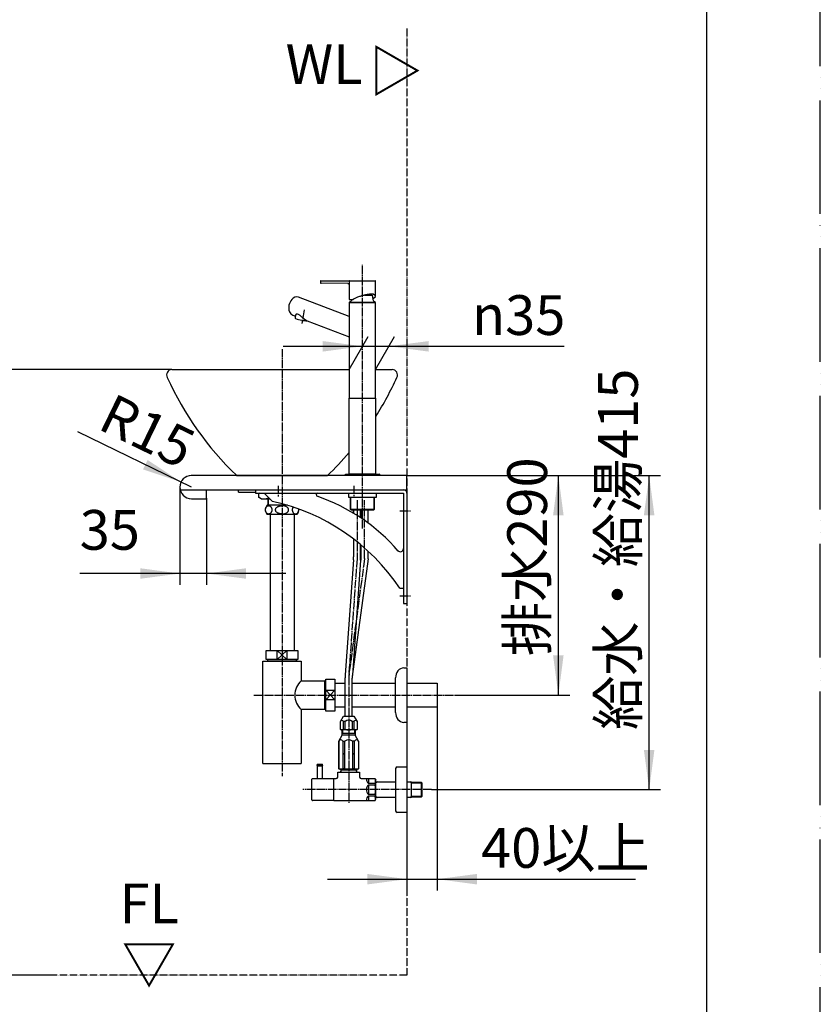
# Model space of a CAD drawing. Units: millimetres. Extents: x 0 to 3150, y 0 to 4455.
# Drawn here: x 2092 to 3150, y 908 to 2209 of the extents above; entities that cross this region are included whole.
import ezdxf

# ---------------------------------------------------------------- set-up
doc = ezdxf.new("R2010")
doc.units = ezdxf.units.MM
doc.linetypes.add('DASH_CENTER', pattern=[14, 11, -1, 1, -1])
doc.linetypes.add('PHANTOM', pattern=[13, 10, -1, 0, -1, 0, -1])
for name, color, linetype in [('1', 7, 'Continuous'), ('_NJA-900_750_600X300X31', 7, 'Continuous'), ('H321S-32', 7, 'Continuous'), ('H750A-32', 7, 'Continuous'), ('H7610-32', 7, 'Continuous'), ('HW1053-色', 7, 'Continuous'), ('HW790S-300_KH-343W_', 7, 'Continuous'), ('K4750NV-2T-13-ZP', 7, 'Continuous'), ('OTHER', 7, 'Continuous'), ('V2261-X2-13', 7, 'Continuous')]:
    doc.layers.add(name, color=color, linetype=linetype)
doc.styles.add('CONVERTER_11', font='MS Mincho.ttf', dxfattribs={"width": 0.89})
doc.styles.add('CONVERTER_12', font='txt.shx', dxfattribs={"width": 0.9})
doc.dimstyles.new('ME10_DIM_10', dxfattribs={"dimtxt": 52.5, "dimasz": 52.5, "dimexe": 15, "dimexo": 0, "dimgap": 15, "dimtad": 1, "dimdsep": 46, "dimtxsty": 'CONVERTER_11', "dimsah": 1, "dimcen": 0.09, "dimclrd": 2, "dimclre": 2, "dimclrt": 7, "dimadec": 0, "dimazin": 0, "dimtfac": 1, "dimtdec": 4, "dimtix": 1, "dimtmove": 0, "dimatfit": 3, "dimfxl": 1, "dimtolj": 1, "dimtzin": 0, "dimarcsym": 0})
doc.dimstyles.new('ME10_DIM_19', dxfattribs={"dimtxt": 52.5, "dimasz": 52.5, "dimexe": 15, "dimexo": 0, "dimgap": 15, "dimtad": 1, "dimdsep": 46, "dimtxsty": 'CONVERTER_11', "dimsah": 1, "dimcen": 0.09, "dimclrd": 2, "dimclre": 2, "dimclrt": 7, "dimadec": 0, "dimazin": 0, "dimtfac": 1, "dimtdec": 4, "dimtix": 1, "dimtmove": 0, "dimatfit": 3, "dimfxl": 1, "dimtolj": 1, "dimtzin": 0, "dimarcsym": 0})
doc.dimstyles.new('ME10_DIM_20', dxfattribs={"dimtxt": 52.5, "dimasz": 52.5, "dimexe": 15, "dimexo": 0, "dimgap": 15, "dimtad": 1, "dimdsep": 46, "dimtxsty": 'CONVERTER_11', "dimsah": 1, "dimcen": 0.09, "dimclrd": 2, "dimclre": 2, "dimclrt": 7, "dimadec": 0, "dimazin": 0, "dimtfac": 1, "dimtdec": 4, "dimtix": 1, "dimtmove": 0, "dimatfit": 3, "dimfxl": 1, "dimtolj": 1, "dimtzin": 0, "dimarcsym": 0})
doc.dimstyles.new('ME10_DIM_21', dxfattribs={"dimtxt": 52.5, "dimasz": 52.5, "dimexe": 15, "dimexo": 0, "dimgap": 15, "dimtad": 1, "dimdsep": 46, "dimtxsty": 'CONVERTER_12', "dimsah": 1, "dimcen": 0.09, "dimclrd": 2, "dimclre": 2, "dimclrt": 7, "dimadec": 0, "dimazin": 0, "dimtfac": 1, "dimtdec": 4, "dimtix": 1, "dimtmove": 0, "dimatfit": 3, "dimfxl": 1, "dimtolj": 1, "dimtzin": 0, "dimarcsym": 0})
doc.dimstyles.new('ME10_DIM_22', dxfattribs={"dimtxt": 52.5, "dimasz": 52.5, "dimexe": 15, "dimexo": 0, "dimgap": 15, "dimtad": 1, "dimdsep": 46, "dimtxsty": 'CONVERTER_12', "dimsah": 1, "dimcen": 0.09, "dimclrd": 2, "dimclre": 2, "dimclrt": 7, "dimadec": 0, "dimazin": 0, "dimtfac": 1, "dimtdec": 4, "dimtix": 1, "dimtmove": 0, "dimatfit": 3, "dimfxl": 1, "dimtolj": 1, "dimtzin": 0, "dimarcsym": 0})
doc.dimstyles.new('ME10_DIM_31', dxfattribs={"dimtxt": 52.5, "dimasz": 52.5, "dimexe": 15, "dimexo": 0, "dimgap": 15, "dimtad": 1, "dimdsep": 46, "dimtxsty": 'CONVERTER_12', "dimsah": 1, "dimcen": 0.09, "dimclrd": 2, "dimclre": 2, "dimclrt": 7, "dimadec": 0, "dimazin": 0, "dimtfac": 1, "dimtdec": 4, "dimtix": 1, "dimtmove": 0, "dimatfit": 3, "dimfxl": 1, "dimtolj": 1, "dimtzin": 0, "dimarcsym": 0})

# ---------------------------------------------------------------- blocks, each defined once
blk = doc.blocks.new('開示A4')
at = {"layer": '1', "color": 4, "linetype": 'PHANTOM'}
blk.add_line((210, 0), (210, 297), dxfattribs=at)
at = {"layer": '1', "color": 7, "linetype": 'Continuous'}
blk.add_line((200, 10), (200, 148.5), dxfattribs=at)
blk = doc.blocks.new('*D2')
at = {"layer": '1', "color": 2, "linetype": 'Continuous'}
for p, q in [((2643.9, 1300.5), (2643.9, 1058.5)), ((2603.9, 1280.5), (2603.9, 1058.5)), ((2498.9, 1073.5), (2603.9, 1073.5)), ((2603.9, 1073.5), (2643.9, 1073.5)), ((2643.9, 1073.5), (2905.9, 1073.5))]:
    blk.add_line(p, q, dxfattribs=at)
at = {"layer": '1', "color": 2}
for points in [[(2551.4, 1066.5), (2551.4, 1080.4), (2603.9, 1073.5)], [(2696.4, 1080.4), (2696.4, 1066.5), (2643.9, 1073.5)]]:
    blk.add_solid(points, dxfattribs=at)
at = {"layer": '1', "color": 7, "insert": (2701.8, 1088.5), "char_height": 52.5, "attachment_point": 7, "rotation": 0.0001, "line_spacing_factor": 0.454545, "style": 'CONVERTER_11'}
blk.add_mtext('\\C7;40\\C7;以上', dxfattribs=at)
blk = doc.blocks.new('*D13')
at = {"layer": '1', "color": 2, "linetype": 'Continuous'}
for p, q in [((2603.9, 1606.5), (2938.9, 1606.5)), ((2923.9, 1191.7), (2923.9, 1606.5)), ((2636.2, 1191.7), (2938.9, 1191.7))]:
    blk.add_line(p, q, dxfattribs=at)
at = {"layer": '1', "color": 2}
for points in [[(2930.8, 1554), (2916.9, 1554), (2923.9, 1606.5)], [(2916.9, 1244.2), (2930.8, 1244.2), (2923.9, 1191.7)]]:
    blk.add_solid(points, dxfattribs=at)
at = {"layer": '1', "color": 7, "insert": (2908.9, 1270.4), "char_height": 52.5, "attachment_point": 7, "rotation": 90, "line_spacing_factor": 0.454545, "style": 'CONVERTER_11'}
blk.add_mtext('\\C7;給水・給湯\\C7;415', dxfattribs=at)
blk = doc.blocks.new('*D14')
at = {"layer": '1', "color": 2, "linetype": 'Continuous'}
for p, q in [((2603.9, 1606.5), (2818.9, 1606.5)), ((2803.9, 1316.5), (2803.9, 1606.5)), ((2668.9, 1316.5), (2818.9, 1316.5))]:
    blk.add_line(p, q, dxfattribs=at)
at = {"layer": '1', "color": 2}
for points in [[(2810.8, 1554), (2796.9, 1554), (2803.9, 1606.5)], [(2796.9, 1369), (2810.8, 1369), (2803.9, 1316.5)]]:
    blk.add_solid(points, dxfattribs=at)
at = {"layer": '1', "color": 7, "insert": (2788.9, 1368), "char_height": 52.5, "attachment_point": 7, "rotation": 90, "line_spacing_factor": 0.454545, "style": 'CONVERTER_11'}
blk.add_mtext('\\C7;排水\\C7;290', dxfattribs=at)
blk = doc.blocks.new('*D15')
at = {"layer": '1', "color": 2, "linetype": 'Continuous'}
for p, q in [((2303.9, 1591.2), (2303.9, 1462.1)), ((2338.9, 1576.7), (2338.9, 1462.1)), ((2303.9, 1477.1), (2171.5, 1477.1)), ((2338.9, 1477.1), (2303.9, 1477.1)), ((2443.9, 1477.1), (2338.9, 1477.1))]:
    blk.add_line(p, q, dxfattribs=at)
at = {"layer": '1', "color": 2}
for points in [[(2251.4, 1470.2), (2251.4, 1484.1), (2303.9, 1477.1)], [(2391.4, 1484.1), (2391.4, 1470.2), (2338.9, 1477.1)]]:
    blk.add_solid(points, dxfattribs=at)
at = {"layer": '1', "color": 7, "insert": (2171.5, 1492.1), "char_height": 52.5, "attachment_point": 7, "rotation": 0.0001, "line_spacing_factor": 0.60024, "style": 'CONVERTER_12'}
blk.add_mtext('35', dxfattribs=at)
blk = doc.blocks.new('*D16')
at = {"layer": '1', "color": 2, "linetype": 'Continuous'}
for p, q in [((2293.4, 1746.5), (2008.5, 1746.5)), ((2023.5, 946.7), (2023.5, 1746.5)), ((2141.1, 946.7), (2008.5, 946.7))]:
    blk.add_line(p, q, dxfattribs=at)
at = {"layer": '1', "color": 2}
for points in [[(2030.4, 1694), (2016.5, 1694), (2023.5, 1746.5)], [(2016.5, 999.2), (2030.4, 999.2), (2023.5, 946.7)]]:
    blk.add_solid(points, dxfattribs=at)
at = {"layer": '1', "color": 7, "insert": (2008.5, 1281.6), "char_height": 52.5, "attachment_point": 7, "rotation": 90, "line_spacing_factor": 0.60024, "style": 'CONVERTER_12'}
blk.add_mtext('\\C7;(\\C7;800\\C7;)', dxfattribs=at)
blk = doc.blocks.new('*D25')
at = {"layer": '1', "color": 2, "linetype": 'Continuous'}
for p, q in [((2527.5, 1746.5), (2552.6, 1790.1)), ((2562.5, 1746.5), (2587.6, 1790.1)), ((2440.1, 1777.2), (2545.1, 1777.2)), ((2545.1, 1777.2), (2580.1, 1777.2)), ((2580.1, 1777.2), (2811.7, 1777.2))]:
    blk.add_line(p, q, dxfattribs=at)
at = {"layer": '1', "color": 2}
for points in [[(2492.6, 1770.2), (2492.6, 1784.1), (2545.1, 1777.2)], [(2632.6, 1784.1), (2632.6, 1770.2), (2580.1, 1777.2)]]:
    blk.add_solid(points, dxfattribs=at)
at = {"layer": '1', "color": 7, "insert": (2689.9, 1792.2), "char_height": 52.5, "attachment_point": 7, "rotation": 0.0001, "line_spacing_factor": 0.60024, "style": 'CONVERTER_12'}
blk.add_mtext('\\C7;{\\Fgdt;n}\\C7;35', dxfattribs=at)
blk = doc.blocks.new('*D26')
at = {"layer": '1', "color": 2, "linetype": 'Continuous'}
blk.add_line((2319.2, 1591.2), (2168.8, 1664.2), dxfattribs=at)
at = {"layer": '1', "color": 2}
blk.add_solid([(2255.1, 1614.6), (2261.2, 1627.1), (2305.4, 1597.9)], dxfattribs=at)
at = {"layer": '1', "color": 7, "insert": (2193.3, 1669), "char_height": 52.5, "attachment_point": 7, "rotation": 334.0998, "line_spacing_factor": 0.60024, "style": 'CONVERTER_12'}
blk.add_mtext('\\C7;R\\C7;15', dxfattribs=at)

msp = doc.modelspace()

# ---------------------------------------------------------------- linework, layer by layer
at = {"layer": '_NJA-900_750_600X300X31', "color": 7, "linetype": 'Continuous'}
for p, q in [((2603.854, 1606.537), (2318.854, 1606.537)), ((2603.854, 1587.737), (2603.854, 1606.537)), ((2304.252, 1587.737), (2603.854, 1587.737)), ((2338.854, 1576.737), (2338.854, 1587.737)), ((2319.154, 1575.937), (2338.392, 1575.937)), ((2338.392, 1575.937), (2338.854, 1576.737))]:
    msp.add_line(p, q, dxfattribs=at)
for start, end in [(90, 180), (180, 270)]:
    msp.add_arc((2319.154, 1591.237), 15.3, start, end, dxfattribs=at)
at = {"layer": 'H321S-32', "color": 7, "linetype": 'Continuous'}
for p, q in [((2381.354, 1584.737), (2381.354, 1587.737)), ((2381.354, 1584.737), (2403.854, 1584.737)), ((2408.756, 1583.237), (2407.854, 1582.716)), ((2407.854, 1582.716), (2407.884, 1582.716)), ((2407.854, 1582.716), (2407.854, 1577.758)), ((2411.354, 1575.737), (2407.854, 1577.758)), ((2407.854, 1577.758), (2407.884, 1577.758)), ((2407.884, 1582.716), (2407.884, 1577.758)), ((2411.354, 1575.737), (2422.79, 1575.737))]:
    msp.add_line(p, q, dxfattribs=at)
for centre, start, end in [((2415.024, 1571.011), 117.03663, 121.484845), ((2415.024, 1589.463), 238.515155, 297.117997)]:
    msp.add_arc(centre, 13.726, start, end, dxfattribs=at)
at = {"layer": 'H750A-32', "color": 7, "linetype": 'Continuous'}
for p, q in [((2419.854, 1575.737), (2419.854, 1567.235)), ((2416.793, 1561.205), (2416.808, 1561.69)), ((2416.812, 1560.721), (2416.793, 1561.205)), ((2416.808, 1561.69), (2416.856, 1562.173)), ((2416.864, 1560.239), (2416.812, 1560.721)), ((2416.856, 1562.173), (2416.938, 1562.651)), ((2416.938, 1562.651), (2417.054, 1563.121)), ((2417.054, 1563.121), (2417.204, 1563.582)), ((2417.204, 1563.582), (2417.39, 1564.03)), ((2417.39, 1564.03), (2417.608, 1564.463)), ((2417.608, 1564.463), (2417.869, 1564.872)), ((2417.869, 1564.872), (2418.157, 1565.262)), ((2418.157, 1565.262), (2418.491, 1565.613)), ((2418.491, 1565.613), (2418.851, 1565.937)), ((2418.851, 1565.937), (2419.251, 1566.211)), ((2419.251, 1566.211), (2419.678, 1566.439)), ((2446.103, 1567.235), (2419.295, 1567.235)), ((2419.678, 1566.439), (2420.132, 1566.609)), ((2420.132, 1566.609), (2420.605, 1566.715)), ((2420.605, 1566.715), (2421.088, 1566.754)), ((2421.088, 1566.754), (2421.572, 1566.724)), ((2421.572, 1566.724), (2422.046, 1566.626)), ((2422.046, 1566.626), (2422.503, 1566.463)), ((2422.503, 1566.463), (2422.935, 1566.243)), ((2422.935, 1566.243), (2423.336, 1565.971)), ((2423.336, 1565.971), (2423.707, 1565.66)), ((2423.707, 1565.66), (2424.035, 1565.303)), ((2424.035, 1565.303), (2424.337, 1564.924)), ((2424.337, 1564.924), (2424.594, 1564.512)), ((2424.594, 1564.512), (2424.822, 1564.085)), ((2424.822, 1564.085), (2425.009, 1563.637)), ((2425.009, 1563.637), (2425.165, 1563.179)), ((2425.165, 1563.179), (2425.286, 1562.709)), ((2425.286, 1562.709), (2425.371, 1562.232)), ((2425.371, 1562.232), (2425.424, 1561.75)), ((2425.428, 1560.78), (2425.38, 1560.298)), ((2425.424, 1561.75), (2425.442, 1561.265)), ((2425.442, 1561.265), (2425.428, 1560.78)), ((2430.222, 1561.235), (2430.24, 1561.587)), ((2430.24, 1560.884), (2430.222, 1561.235)), ((2430.24, 1561.587), (2430.292, 1561.935)), ((2430.292, 1560.536), (2430.24, 1560.884)), ((2430.292, 1561.935), (2430.377, 1562.276)), ((2430.377, 1560.194), (2430.292, 1560.536)), ((2430.377, 1562.276), (2430.494, 1562.609)), ((2430.494, 1562.609), (2430.639, 1562.929)), ((2430.639, 1562.929), (2430.811, 1563.237)), ((2430.811, 1563.237), (2431.005, 1563.531)), ((2431.005, 1563.531), (2431.22, 1563.809)), ((2431.22, 1563.809), (2431.701, 1564.322)), ((2431.701, 1564.322), (2432.238, 1564.777)), ((2432.238, 1564.777), (2432.817, 1565.177)), ((2432.817, 1565.177), (2433.429, 1565.525)), ((2433.429, 1565.525), (2434.066, 1565.824)), ((2434.066, 1565.824), (2434.722, 1566.078)), ((2434.722, 1566.078), (2435.394, 1566.288)), ((2435.394, 1566.288), (2436.077, 1566.459)), ((2436.077, 1566.459), (2436.768, 1566.591)), ((2436.768, 1566.591), (2437.466, 1566.68)), ((2437.466, 1566.68), (2438.168, 1566.728)), ((2438.168, 1566.728), (2438.871, 1566.754)), ((2439.54, 1566.728), (2438.836, 1566.754)), ((2440.242, 1566.68), (2439.54, 1566.728)), ((2440.94, 1566.591), (2440.242, 1566.68)), ((2441.631, 1566.459), (2440.94, 1566.591)), ((2442.314, 1566.288), (2441.631, 1566.459)), ((2442.986, 1566.078), (2442.314, 1566.288)), ((2443.642, 1565.824), (2442.986, 1566.078)), ((2444.279, 1565.525), (2443.642, 1565.824)), ((2444.891, 1565.177), (2444.279, 1565.525)), ((2445.47, 1564.777), (2444.891, 1565.177)), ((2446.007, 1564.322), (2445.47, 1564.777)), ((2446.488, 1563.809), (2446.007, 1564.322)), ((2446.703, 1563.531), (2446.488, 1563.809)), ((2446.897, 1563.237), (2446.703, 1563.531)), ((2447.068, 1562.929), (2446.897, 1563.237)), ((2447.214, 1562.609), (2447.068, 1562.929)), ((2447.331, 1562.276), (2447.214, 1562.609)), ((2447.416, 1561.935), (2447.331, 1562.276)), ((2447.331, 1560.194), (2447.416, 1560.536)), ((2447.468, 1561.587), (2447.416, 1561.935)), ((2447.416, 1560.536), (2447.468, 1560.884)), ((2447.486, 1561.235), (2447.468, 1561.587)), ((2447.468, 1560.884), (2447.486, 1561.235)), ((2452.284, 1561.75), (2452.265, 1561.265)), ((2452.265, 1561.265), (2452.28, 1560.78)), ((2452.28, 1560.78), (2452.328, 1560.298)), ((2452.336, 1562.232), (2452.284, 1561.75)), ((2452.422, 1562.709), (2452.336, 1562.232)), ((2452.542, 1563.179), (2452.422, 1562.709)), ((2452.699, 1563.637), (2452.542, 1563.179)), ((2452.886, 1564.085), (2452.699, 1563.637)), ((2453.114, 1564.512), (2452.886, 1564.085)), ((2453.371, 1564.924), (2453.114, 1564.512)), ((2460.9, 1561.69), (2460.834, 1562.347)), ((2460.844, 1560.239), (2460.896, 1560.721)), ((2460.896, 1560.721), (2460.915, 1561.205)), ((2460.915, 1561.205), (2460.9, 1561.69)), ((2416.95, 1559.762), (2416.864, 1560.239)), ((2417.07, 1559.292), (2416.95, 1559.762)), ((2417.227, 1558.833), (2417.07, 1559.292)), ((2417.413, 1558.386), (2417.227, 1558.833)), ((2417.642, 1557.958), (2417.413, 1558.386)), ((2417.899, 1557.547), (2417.642, 1557.958)), ((2418.201, 1557.168), (2417.899, 1557.547)), ((2418.529, 1556.811), (2418.201, 1557.168)), ((2418.9, 1556.499), (2418.529, 1556.811)), ((2419.301, 1556.227), (2418.9, 1556.499)), ((2438.854, 1555.235), (2419.295, 1555.235)), ((2419.733, 1556.007), (2419.301, 1556.227)), ((2420.189, 1555.845), (2419.733, 1556.007)), ((2420.664, 1555.747), (2420.189, 1555.845)), ((2421.148, 1555.716), (2420.664, 1555.747)), ((2421.631, 1555.755), (2421.148, 1555.716)), ((2422.104, 1555.862), (2421.631, 1555.755)), ((2422.558, 1556.031), (2422.104, 1555.862)), ((2422.985, 1556.259), (2422.558, 1556.031)), ((2422.974, 1555.235), (2422.974, 1375.537)), ((2423.385, 1556.534), (2422.985, 1556.259)), ((2423.745, 1556.858), (2423.385, 1556.534)), ((2424.079, 1557.209), (2423.745, 1556.858)), ((2424.367, 1557.599), (2424.079, 1557.209)), ((2424.628, 1558.007), (2424.367, 1557.599)), ((2424.846, 1558.44), (2424.628, 1558.007)), ((2425.032, 1558.888), (2424.846, 1558.44)), ((2425.182, 1559.349), (2425.032, 1558.888)), ((2425.298, 1559.82), (2425.182, 1559.349)), ((2425.38, 1560.298), (2425.298, 1559.82)), ((2430.494, 1559.862), (2430.377, 1560.194)), ((2430.64, 1559.542), (2430.494, 1559.862)), ((2430.811, 1559.234), (2430.64, 1559.542)), ((2431.005, 1558.941), (2430.811, 1559.234)), ((2431.22, 1558.662), (2431.005, 1558.941)), ((2431.701, 1558.148), (2431.22, 1558.662)), ((2432.238, 1557.693), (2431.701, 1558.148)), ((2432.817, 1557.294), (2432.238, 1557.693)), ((2433.429, 1556.946), (2432.817, 1557.294)), ((2434.066, 1556.646), (2433.429, 1556.946)), ((2434.722, 1556.393), (2434.066, 1556.646)), ((2435.394, 1556.183), (2434.722, 1556.393)), ((2436.077, 1556.012), (2435.394, 1556.183)), ((2436.768, 1555.88), (2436.077, 1556.012)), ((2437.466, 1555.791), (2436.768, 1555.88)), ((2438.168, 1555.742), (2437.466, 1555.791)), ((2438.871, 1555.716), (2438.168, 1555.742)), ((2438.836, 1555.716), (2439.54, 1555.742)), ((2458.413, 1555.235), (2438.854, 1555.235)), ((2439.54, 1555.742), (2440.242, 1555.791)), ((2440.242, 1555.791), (2440.94, 1555.88)), ((2440.94, 1555.88), (2441.631, 1556.012)), ((2441.631, 1556.012), (2442.314, 1556.183)), ((2442.314, 1556.183), (2442.986, 1556.393)), ((2442.986, 1556.393), (2443.642, 1556.646)), ((2443.642, 1556.646), (2444.279, 1556.946)), ((2444.279, 1556.946), (2444.891, 1557.294)), ((2444.891, 1557.294), (2445.47, 1557.693)), ((2445.47, 1557.693), (2446.007, 1558.148)), ((2446.007, 1558.148), (2446.488, 1558.662)), ((2446.488, 1558.662), (2446.703, 1558.941)), ((2446.703, 1558.941), (2446.897, 1559.234)), ((2446.897, 1559.234), (2447.068, 1559.542)), ((2447.068, 1559.542), (2447.214, 1559.862)), ((2447.214, 1559.862), (2447.331, 1560.194)), ((2452.328, 1560.298), (2452.41, 1559.82)), ((2452.41, 1559.82), (2452.526, 1559.349)), ((2452.526, 1559.349), (2452.676, 1558.888)), ((2452.676, 1558.888), (2452.862, 1558.44)), ((2452.862, 1558.44), (2453.08, 1558.007)), ((2453.08, 1558.007), (2453.341, 1557.599)), ((2453.341, 1557.599), (2453.629, 1557.209)), ((2453.629, 1557.209), (2453.963, 1556.858)), ((2453.963, 1556.858), (2454.323, 1556.534)), ((2454.323, 1556.534), (2454.723, 1556.259)), ((2454.723, 1556.259), (2455.15, 1556.031)), ((2454.734, 1555.235), (2454.734, 1375.537)), ((2455.15, 1556.031), (2455.604, 1555.862)), ((2455.604, 1555.862), (2456.077, 1555.755)), ((2456.077, 1555.755), (2456.56, 1555.716)), ((2456.56, 1555.716), (2457.044, 1555.747)), ((2457.044, 1555.747), (2457.518, 1555.845)), ((2457.518, 1555.845), (2457.975, 1556.007)), ((2457.975, 1556.007), (2458.407, 1556.227)), ((2458.407, 1556.227), (2458.808, 1556.499)), ((2458.808, 1556.499), (2459.179, 1556.811)), ((2459.179, 1556.811), (2459.507, 1557.168)), ((2459.507, 1557.168), (2459.809, 1557.547)), ((2459.809, 1557.547), (2460.066, 1557.958)), ((2460.066, 1557.958), (2460.294, 1558.386)), ((2460.294, 1558.386), (2460.481, 1558.833)), ((2460.481, 1558.833), (2460.638, 1559.292)), ((2460.638, 1559.292), (2460.758, 1559.762)), ((2460.758, 1559.762), (2460.844, 1560.239))]:
    msp.add_line(p, q, dxfattribs=at)
at = {"layer": 'H750A-32', "color": 2, "linetype": 'Continuous'}
msp.add_line((2420.854, 1567.235), (2420.854, 1575.737), dxfattribs=at)
at = {"layer": 'H750A-32', "color": 7, "linetype": 'Continuous'}
for centre, start, end in [((2424.586, 1561.235), 131.409622, 228.590378), ((2453.121, 1561.235), 311.409622, 3.583322)]:
    msp.add_arc(centre, 8, start, end, dxfattribs=at)
at = {"layer": 'H7610-32', "color": 7, "linetype": 'Continuous'}
for p, q in [((2417.854, 1363.537), (2417.854, 1375.537)), ((2417.854, 1375.537), (2432.451, 1375.537)), ((2432.451, 1375.537), (2445.257, 1375.537)), ((2432.451, 1363.537), (2432.451, 1375.537)), ((2445.257, 1375.537), (2445.257, 1363.537)), ((2445.257, 1375.537), (2459.854, 1375.537)), ((2459.854, 1375.537), (2459.854, 1363.537)), ((2413.454, 1226.037), (2413.454, 1361.537)), ((2413.454, 1361.537), (2419.854, 1361.537)), ((2432.451, 1363.537), (2417.854, 1363.537)), ((2419.854, 1361.537), (2419.854, 1363.537)), ((2419.854, 1361.537), (2420.666, 1362.944)), ((2420.666, 1362.944), (2419.854, 1362.944)), ((2419.854, 1361.537), (2457.854, 1361.537)), ((2420.666, 1362.944), (2420.666, 1363.537)), ((2457.042, 1362.944), (2420.666, 1362.944)), ((2445.257, 1363.537), (2432.451, 1363.537)), ((2459.854, 1363.537), (2445.257, 1363.537)), ((2457.042, 1363.537), (2457.042, 1362.944)), ((2457.854, 1362.944), (2457.042, 1362.944)), ((2457.042, 1362.944), (2457.854, 1361.537)), ((2457.854, 1363.537), (2457.854, 1361.537)), ((2457.854, 1361.537), (2464.263, 1361.537)), ((2464.254, 1361.537), (2464.254, 1335.537)), ((2599.847, 1352.537), (2603.854, 1352.537)), ((2603.854, 1352.537), (2603.854, 1280.537)), ((2588.854, 1293.528), (2588.854, 1339.547)), ((2464.254, 1335.537), (2494.754, 1335.537)), ((2494.754, 1335.537), (2496.754, 1335.537)), ((2496.16, 1334.725), (2494.754, 1335.537)), ((2494.754, 1335.537), (2496.16, 1335.537)), ((2494.754, 1335.537), (2494.754, 1297.537)), ((2496.16, 1298.349), (2496.16, 1335.537)), ((2496.754, 1334.725), (2496.16, 1334.725)), ((2496.754, 1337.537), (2508.754, 1337.537)), ((2496.754, 1322.94), (2496.754, 1337.537)), ((2508.754, 1337.537), (2508.754, 1322.94)), ((2508.754, 1332.537), (2522.104, 1332.537)), ((2531.604, 1332.537), (2588.854, 1332.537)), ((2603.854, 1332.537), (2643.854, 1332.537)), ((2643.854, 1332.537), (2643.854, 1331.837)), ((2643.854, 1332.537), (2643.854, 1300.537)), ((2496.754, 1322.94), (2508.754, 1322.94)), ((2496.754, 1310.134), (2496.754, 1322.94)), ((2508.754, 1322.94), (2508.754, 1310.134)), ((2496.754, 1295.537), (2496.754, 1310.134)), ((2508.754, 1310.134), (2496.754, 1310.134)), ((2508.754, 1310.134), (2508.754, 1295.537)), ((2522.104, 1300.537), (2508.754, 1300.537)), ((2588.854, 1300.537), (2531.604, 1300.537)), ((2643.854, 1300.537), (2603.854, 1300.537)), ((2494.754, 1297.537), (2464.254, 1297.537)), ((2464.254, 1297.537), (2464.254, 1226.037)), ((2496.16, 1298.349), (2494.754, 1297.537)), ((2496.754, 1297.537), (2494.754, 1297.537)), ((2496.754, 1298.349), (2496.16, 1298.349)), ((2496.16, 1297.537), (2496.16, 1298.349)), ((2508.754, 1295.537), (2496.754, 1295.537)), ((2603.854, 1280.537), (2599.847, 1280.537)), ((2413.454, 1226.037), (2464.254, 1226.037))]:
    msp.add_line(p, q, dxfattribs=at)
at = {"layer": 'H7610-32', "color": 2, "linetype": 'Continuous'}
for p, q in [((2432.451, 1375.537), (2445.257, 1363.537)), ((2432.451, 1363.537), (2445.257, 1375.537)), ((2508.754, 1322.94), (2496.754, 1310.134)), ((2496.754, 1322.94), (2508.754, 1310.134))]:
    msp.add_line(p, q, dxfattribs=at)
at = {"layer": 'H7610-32', "color": 2, "linetype": 'DASH_CENTER'}
msp.add_line((2401.454, 1316.537), (2668.854, 1316.537), dxfattribs=at)
at = {"layer": 'H7610-32', "color": 7, "linetype": 'Continuous'}
for centre, radius, start, end in [((2599.847, 1342.537), 10, 90, 143.26776), ((2603.854, 1339.547), 15, 143.26776, 180), ((2481.111, 1316.537), 25.4, 131.579853, 228.420147), ((2603.854, 1293.528), 15, 180, 216.73224), ((2599.847, 1290.537), 10, 216.73224, 270)]:
    msp.add_arc(centre, radius, start, end, dxfattribs=at)
at = {"layer": 'HW1053-色', "color": 2, "linetype": 'DASH_CENTER'}
msp.add_line((2438.854, 1773.579), (2438.854, 1209.543), dxfattribs=at)
at = {"layer": 'HW1053-色', "color": 7, "linetype": 'Continuous'}
for p, q in [((2293.354, 1746.537), (2527.463, 1746.537)), ((2562.463, 1746.537), (2584.354, 1746.537)), ((2378.854, 1606.537), (2498.854, 1606.537))]:
    msp.add_line(p, q, dxfattribs=at)
for centre, radius, start, end in [((2293.354, 1739.537), 7, 90, 209.24244), ((2584.354, 1739.537), 7, 330.75756, 90), ((2664.999, 1906.001), 414.195, 204.20796, 226.302927), ((2212.709, 1906.001), 414.195, 327.705574, 335.79204), ((2212.709, 1906.001), 414.195, 313.697073, 319.456954)]:
    msp.add_arc(centre, radius, start, end, dxfattribs=at)
at = {"layer": 'HW790S-300_KH-343W_', "color": 7, "linetype": 'Continuous'}
for p, q in [((2403.854, 1587.737), (2403.854, 1583.237)), ((2403.854, 1587.737), (2599.354, 1587.737)), ((2403.854, 1583.237), (2599.354, 1583.237)), ((2426.094, 1572.433), (2415.29, 1583.237)), ((2599.354, 1583.237), (2599.354, 1437.737)), ((2603.854, 1583.237), (2603.854, 1437.737)), ((2594.342, 1457.737), (2599.354, 1457.737)), ((2599.354, 1437.737), (2603.854, 1437.737))]:
    msp.add_line(p, q, dxfattribs=at)
at = {"layer": 'HW790S-300_KH-343W_', "color": 2, "linetype": 'DASH_CENTER'}
for p, q in [((2433.854, 1592.737), (2433.854, 1578.237)), ((2533.854, 1592.737), (2533.854, 1578.237)), ((2594.354, 1559.737), (2608.854, 1559.737)), ((2594.354, 1447.737), (2608.854, 1447.737))]:
    msp.add_line(p, q, dxfattribs=at)
at = {"layer": 'HW790S-300_KH-343W_', "color": 7, "linetype": 'Continuous'}
for centre, radius, start, end in [((2599.354, 1583.237), 4.5, 0, 90), ((2486.214, 1581.139), 2.121, 98.470033, 253.95198), ((2404.524, 1344.297), 248.416, 40.873186, 70.995525), ((2367.498, 1305.727), 273.067, 33.826333, 77.608727), ((2595.12, 1510.075), 4.236, 220.017712, 358.61318)]:
    msp.add_arc(centre, radius, start, end, dxfattribs=at)
at = {"layer": 'K4750NV-2T-13-ZP', "color": 2, "linetype": 'DASH_CENTER'}
for p, q in [((2544.964, 1536.382), (2544.964, 1884.87)), ((2467.855, 1825.516), (2465.144, 1807.48)), ((2537.893, 1574.037), (2537.893, 1496.911)), ((2547.792, 1496.911), (2547.792, 1574.037)), ((2547.792, 1496.911), (2526.854, 1341.131)), ((2537.893, 1496.911), (2526.854, 1341.131))]:
    msp.add_line(p, q, dxfattribs=at)
at = {"layer": 'K4750NV-2T-13-ZP', "color": 7, "linetype": 'Continuous'}
for p, q in [((2489.433, 1863.04), (2489.433, 1861.229)), ((2489.433, 1861.229), (2489.439, 1861.148)), ((2489.439, 1861.148), (2489.456, 1861.064)), ((2489.456, 1861.064), (2489.487, 1860.981)), ((2489.487, 1860.981), (2489.528, 1860.905)), ((2489.528, 1860.905), (2489.576, 1860.84)), ((2489.576, 1860.84), (2489.635, 1860.78)), ((2489.635, 1860.78), (2489.702, 1860.728)), ((2489.702, 1860.728), (2489.775, 1860.688)), ((2489.775, 1860.688), (2489.85, 1860.658)), ((2489.85, 1860.658), (2489.933, 1860.641)), ((2489.933, 1860.641), (2489.933, 1860.641)), ((2490.033, 1863.64), (2490.59, 1863.64)), ((2525.852, 1860.141), (2490.585, 1860.616)), ((2490.59, 1863.64), (2527.278, 1863.64)), ((2525.921, 1860.142), (2525.852, 1860.141)), ((2525.921, 1860.142), (2525.959, 1860.14)), ((2525.925, 1860.142), (2525.921, 1860.142)), ((2525.959, 1860.14), (2525.996, 1860.137)), ((2525.996, 1860.137), (2526.033, 1860.134)), ((2526.033, 1860.134), (2526.07, 1860.13)), ((2526.07, 1860.13), (2526.106, 1860.126)), ((2526.106, 1860.126), (2526.141, 1860.121)), ((2526.141, 1860.121), (2526.176, 1860.116)), ((2526.176, 1860.116), (2526.21, 1860.11)), ((2526.21, 1860.11), (2526.244, 1860.103)), ((2526.244, 1860.103), (2526.278, 1860.096)), ((2526.278, 1860.096), (2526.311, 1860.089)), ((2526.311, 1860.089), (2526.344, 1860.081)), ((2526.344, 1860.081), (2526.377, 1860.073)), ((2526.377, 1860.073), (2526.409, 1860.064)), ((2526.409, 1860.064), (2526.441, 1860.055)), ((2526.441, 1860.055), (2526.472, 1860.046)), ((2526.472, 1860.046), (2526.507, 1860.034)), ((2526.507, 1860.034), (2526.542, 1860.023)), ((2526.542, 1860.023), (2526.576, 1860.01)), ((2526.576, 1860.01), (2526.61, 1859.998)), ((2526.61, 1859.998), (2526.643, 1859.985)), ((2526.643, 1859.985), (2526.675, 1859.971)), ((2526.675, 1859.971), (2526.705, 1859.958)), ((2526.705, 1859.958), (2526.734, 1859.945)), ((2526.734, 1859.945), (2526.762, 1859.932)), ((2526.762, 1859.932), (2526.79, 1859.918)), ((2526.79, 1859.918), (2526.817, 1859.905)), ((2526.817, 1859.905), (2526.848, 1859.888)), ((2526.848, 1859.888), (2526.878, 1859.872)), ((2526.878, 1859.872), (2526.908, 1859.856)), ((2526.908, 1859.856), (2526.936, 1859.839)), ((2526.936, 1859.839), (2526.964, 1859.822)), ((2526.964, 1859.822), (2526.991, 1859.805)), ((2526.991, 1859.805), (2527.017, 1859.788)), ((2527.017, 1859.788), (2527.045, 1859.769)), ((2527.045, 1859.769), (2527.072, 1859.75)), ((2527.072, 1859.75), (2527.098, 1859.732)), ((2527.098, 1859.732), (2527.124, 1859.713)), ((2527.124, 1859.713), (2527.148, 1859.694)), ((2527.148, 1859.694), (2527.172, 1859.675)), ((2527.172, 1859.675), (2527.195, 1859.657)), ((2527.195, 1859.657), (2527.217, 1859.638)), ((2527.217, 1859.638), (2527.238, 1859.62)), ((2527.238, 1859.62), (2527.259, 1859.602)), ((2527.259, 1859.602), (2527.278, 1859.584)), ((2528.064, 1863.64), (2527.278, 1863.64)), ((2527.278, 1859.584), (2527.297, 1859.567)), ((2527.297, 1859.567), (2527.315, 1859.549)), ((2527.315, 1859.549), (2527.332, 1859.532)), ((2527.332, 1859.532), (2527.348, 1859.517)), ((2527.348, 1859.517), (2527.363, 1859.502)), ((2527.363, 1859.502), (2527.377, 1859.486)), ((2527.377, 1859.486), (2527.391, 1859.472)), ((2527.391, 1859.472), (2527.404, 1859.457)), ((2527.404, 1859.457), (2527.417, 1859.443)), ((2527.417, 1859.443), (2527.429, 1859.429)), ((2527.429, 1859.429), (2527.442, 1859.414)), ((2527.442, 1859.414), (2527.454, 1859.399)), ((2527.464, 1863.64), (2561.864, 1863.64)), ((2527.464, 1863.04), (2527.464, 1839.543)), ((2562.463, 1844.042), (2562.463, 1863.04)), ((2527.454, 1859.399), (2527.464, 1859.387)), ((2527.464, 1816.435), (2460.385, 1842.219)), ((2460.5, 1842.186), (2460.394, 1842.217)), ((2527.463, 1834.34), (2527.463, 1789.062)), ((2527.963, 1834.842), (2527.963, 1835.403)), ((2527.963, 1834.84), (2561.963, 1834.84)), ((2527.964, 1839.042), (2532.59, 1839.042)), ((2528.714, 1836.042), (2528.278, 1835.867)), ((2529.455, 1835.635), (2561.108, 1835.635)), ((2547.861, 1844.74), (2557.964, 1844.74)), ((2557.964, 1844.74), (2558.814, 1839.14)), ((2561.65, 1835.867), (2561.214, 1836.042)), ((2561.964, 1834.84), (2561.964, 1835.403)), ((2562.463, 1746.537), (2562.463, 1834.34)), ((2453.149, 1818.292), (2456.414, 1816.962)), ((2453.291, 1818.249), (2453.303, 1818.245)), ((2456.105, 1814.906), (2456.098, 1814.815)), ((2456.098, 1814.815), (2456.103, 1814.712)), ((2456.103, 1814.712), (2456.124, 1814.607)), ((2456.606, 1818.24), (2456.105, 1814.906)), ((2456.124, 1814.607), (2456.15, 1814.526)), ((2456.15, 1814.526), (2456.189, 1814.443)), ((2456.189, 1814.443), (2456.243, 1814.352)), ((2456.243, 1814.352), (2456.292, 1814.286)), ((2456.292, 1814.286), (2456.356, 1814.212)), ((2456.356, 1814.212), (2456.442, 1814.127)), ((2456.442, 1814.127), (2456.556, 1814.032)), ((2456.556, 1814.032), (2456.556, 1814.032)), ((2456.611, 1818.266), (2456.606, 1818.24)), ((2456.606, 1818.24), (2456.606, 1818.24)), ((2456.632, 1818.362), (2456.611, 1818.266)), ((2456.662, 1818.462), (2456.632, 1818.362)), ((2456.703, 1818.565), (2456.662, 1818.462)), ((2456.754, 1818.667), (2456.703, 1818.565)), ((2456.817, 1818.773), (2456.754, 1818.667)), ((2456.895, 1818.884), (2456.817, 1818.773)), ((2456.979, 1818.985), (2456.895, 1818.884)), ((2457.066, 1819.078), (2456.979, 1818.985)), ((2457.162, 1819.167), (2457.066, 1819.078)), ((2457.264, 1819.25), (2457.162, 1819.167)), ((2457.369, 1819.327), (2457.264, 1819.25)), ((2457.481, 1819.398), (2457.369, 1819.327)), ((2457.6, 1819.464), (2457.481, 1819.398)), ((2457.725, 1819.525), (2457.6, 1819.464)), ((2457.858, 1819.58), (2457.725, 1819.525)), ((2457.989, 1819.626), (2457.858, 1819.58)), ((2458.116, 1819.663), (2457.989, 1819.626)), ((2458.249, 1819.694), (2458.116, 1819.663)), ((2458.388, 1819.718), (2458.249, 1819.694)), ((2458.525, 1819.735), (2458.388, 1819.718)), ((2458.661, 1819.745), (2458.525, 1819.735)), ((2458.792, 1819.749), (2458.661, 1819.745)), ((2458.917, 1819.747), (2458.792, 1819.749)), ((2459.045, 1819.74), (2458.917, 1819.747)), ((2459.174, 1819.728), (2459.045, 1819.74)), ((2459.307, 1819.71), (2459.174, 1819.728)), ((2459.442, 1819.687), (2459.307, 1819.71)), ((2471.991, 1810.975), (2527.464, 1789.652)), ((2527.463, 1789.09), (2527.463, 1708.537)), ((2562.463, 1708.537), (2562.463, 1746.537)), ((2527.463, 1708.537), (2562.463, 1708.537)), ((2527.463, 1708.537), (2562.463, 1708.537)), ((2527.463, 1608.537), (2527.463, 1708.537)), ((2562.463, 1708.537), (2562.463, 1608.537)), ((2522.764, 1608.537), (2522.464, 1608.237)), ((2522.464, 1606.837), (2522.464, 1608.237)), ((2522.464, 1608.237), (2567.464, 1608.237)), ((2522.464, 1606.837), (2522.764, 1606.537)), ((2567.464, 1606.837), (2522.464, 1606.837)), ((2522.764, 1608.537), (2567.164, 1608.537)), ((2567.164, 1606.537), (2522.764, 1606.537)), ((2562.463, 1608.537), (2527.463, 1608.537)), ((2567.464, 1608.237), (2567.164, 1608.537)), ((2567.164, 1606.537), (2567.464, 1606.837)), ((2567.464, 1608.237), (2567.464, 1606.837)), ((2526.964, 1577.537), (2526.964, 1583.537)), ((2562.964, 1577.537), (2526.964, 1577.537)), ((2528.964, 1577.537), (2528.964, 1562.037)), ((2544.964, 1577.537), (2544.964, 1583.537)), ((2560.964, 1562.037), (2560.964, 1577.537)), ((2562.964, 1583.537), (2562.964, 1577.537)), ((2529.776, 1561.225), (2528.964, 1562.037)), ((2528.964, 1562.037), (2560.964, 1562.037)), ((2529.964, 1561.037), (2529.776, 1561.225)), ((2529.964, 1561.037), (2531.364, 1561.037)), ((2531.364, 1561.037), (2559.964, 1561.037)), ((2533.143, 1556.824), (2533.143, 1561.237)), ((2533.143, 1561.037), (2533.143, 1556.824)), ((2542.643, 1550.776), (2542.643, 1561.237)), ((2542.643, 1550.776), (2542.643, 1561.037)), ((2543.042, 1561.037), (2543.042, 1550.508)), ((2552.542, 1543.799), (2552.542, 1561.037)), ((2560.152, 1561.225), (2559.964, 1561.037)), ((2560.964, 1562.037), (2560.152, 1561.225)), ((2533.143, 1522.815), (2533.143, 1499.034)), ((2542.643, 1498.698), (2542.643, 1515.225)), ((2543.042, 1514.891), (2543.042, 1497.229)), ((2552.542, 1496.594), (2531.644, 1341.111)), ((2543.042, 1497.229), (2542.27, 1491.484)), ((2552.542, 1496.594), (2552.542, 1506.535)), ((2533.004, 1495.129), (2522.242, 1343.249)), ((2542.504, 1494.793), (2531.742, 1342.913)), ((2522.104, 1288.694), (2522.104, 1339.344)), ((2531.604, 1288.694), (2531.604, 1339.008)), ((2515.854, 1281.766), (2519.854, 1288.694)), ((2519.854, 1288.694), (2533.854, 1288.694)), ((2533.854, 1288.694), (2537.854, 1281.766)), ((2515.854, 1271.271), (2515.854, 1281.766)), ((2522.163, 1281.766), (2520.106, 1281.766)), ((2520.106, 1271.271), (2520.106, 1281.766)), ((2522.163, 1271.271), (2522.163, 1281.766)), ((2533.602, 1281.766), (2531.544, 1281.766)), ((2531.544, 1281.766), (2531.544, 1271.271)), ((2533.602, 1281.766), (2533.602, 1271.271)), ((2537.854, 1281.766), (2537.854, 1271.271)), ((2513.854, 1255.943), (2518.354, 1263.737)), ((2516.854, 1270.694), (2515.854, 1271.271)), ((2536.854, 1270.694), (2516.854, 1270.694)), ((2518.354, 1266.237), (2518.854, 1266.237)), ((2535.354, 1263.737), (2518.354, 1263.737)), ((2518.854, 1266.237), (2535.354, 1266.237)), ((2522.163, 1271.271), (2520.106, 1271.271)), ((2533.602, 1271.271), (2531.544, 1271.271)), ((2534.854, 1266.237), (2535.354, 1266.237)), ((2535.354, 1270.694), (2535.354, 1266.237)), ((2535.354, 1266.237), (2535.354, 1265.371)), ((2535.354, 1265.371), (2535.354, 1263.737)), ((2539.854, 1255.943), (2535.354, 1263.737)), ((2537.854, 1271.271), (2536.854, 1270.694)), ((2513.854, 1219.237), (2513.854, 1255.943)), ((2513.962, 1255.943), (2513.854, 1255.943)), ((2513.962, 1255.943), (2513.962, 1219.237)), ((2518.962, 1255.943), (2518.962, 1238.937)), ((2518.962, 1255.943), (2521.854, 1255.943)), ((2521.854, 1238.937), (2521.854, 1255.943)), ((2531.854, 1255.943), (2531.854, 1238.937)), ((2534.746, 1255.943), (2531.854, 1255.943)), ((2534.746, 1238.937), (2534.746, 1255.943)), ((2539.746, 1255.943), (2539.746, 1219.237)), ((2539.746, 1255.943), (2539.854, 1255.943)), ((2539.854, 1255.943), (2539.854, 1219.237)), ((2518.962, 1238.937), (2518.962, 1238.737)), ((2521.854, 1238.937), (2518.962, 1238.937)), ((2518.962, 1238.737), (2518.962, 1238.537)), ((2521.854, 1238.737), (2518.962, 1238.737)), ((2518.962, 1238.537), (2518.962, 1219.237)), ((2521.854, 1238.537), (2518.962, 1238.537)), ((2521.854, 1238.737), (2521.854, 1238.937)), ((2521.854, 1238.537), (2521.854, 1238.737)), ((2521.854, 1219.237), (2521.854, 1238.537)), ((2531.854, 1238.937), (2531.854, 1238.737)), ((2534.746, 1238.937), (2531.854, 1238.937)), ((2531.854, 1238.737), (2531.854, 1238.537)), ((2534.746, 1238.737), (2531.854, 1238.737)), ((2531.854, 1238.537), (2531.854, 1219.237)), ((2534.746, 1238.537), (2531.854, 1238.537)), ((2534.746, 1238.737), (2534.746, 1238.937)), ((2534.746, 1238.537), (2534.746, 1238.737)), ((2534.746, 1219.237), (2534.746, 1238.537)), ((2513.962, 1219.237), (2513.854, 1219.237)), ((2514.354, 1218.737), (2513.854, 1219.237)), ((2539.354, 1218.737), (2514.354, 1218.737)), ((2521.854, 1219.237), (2518.962, 1219.237)), ((2534.746, 1219.237), (2531.854, 1219.237)), ((2539.854, 1219.237), (2539.354, 1218.737)), ((2539.854, 1219.237), (2539.746, 1219.237)), ((2539.854, 1219.237), (2539.854, 1219.237))]:
    msp.add_line(p, q, dxfattribs=at)
at = {"layer": 'K4750NV-2T-13-ZP', "color": 2, "linetype": 'Continuous'}
for p, q in [((2529.776, 1561.225), (2529.776, 1577.537)), ((2560.152, 1577.537), (2560.152, 1561.225)), ((2518.354, 1265.371), (2518.354, 1270.694)), ((2518.854, 1266.237), (2518.354, 1265.371)), ((2518.354, 1263.737), (2518.354, 1265.371)), ((2518.854, 1270.694), (2518.854, 1266.237)), ((2534.854, 1266.237), (2534.854, 1270.694)), ((2535.354, 1265.371), (2534.854, 1266.237))]:
    msp.add_line(p, q, dxfattribs=at)
at = {"layer": 'K4750NV-2T-13-ZP', "color": 7, "linetype": 'Continuous'}
for points in [[(2490.501, 1860.628), (2490.585, 1860.616)], [(2562.463, 1844.042), (2559.28, 1846.008), (2554.503, 1845.959), (2551.209, 1845.497), (2549.037, 1845.068), (2547.495, 1844.713), (2546.308, 1844.411), (2545.325, 1844.144), (2544.458, 1843.896), (2543.647, 1843.652), (2542.844, 1843.4), (2542.004, 1843.125), (2541.074, 1842.806), (2539.98, 1842.411), (2538.602, 1841.883), (2536.733, 1841.103), (2534.022, 1839.819), (2532.588, 1839.042)], [(2558.703, 1839.872), (2562.236, 1843.174), (2562.463, 1844.042)], [(2462.881, 1817.901), (2464.651, 1816.212), (2464.97, 1815.929), (2465.293, 1815.651), (2465.619, 1815.377), (2465.949, 1815.107), (2466.283, 1814.841), (2466.619, 1814.579), (2466.958, 1814.321), (2467.299, 1814.065), (2470.51, 1811.878), (2471.991, 1810.975)]]:
    msp.add_lwpolyline(points, dxfattribs=at)
for centre, radius, start, end in [((2490.033, 1863.04), 0.6, 90, 180), ((2490.667, 1880.56), 19.933, 267.88905, 269.52282), ((2528.064, 1863.04), 0.6, 90, 180), ((2561.864, 1863.04), 0.6, 0, 90), ((2463.902, 1828.21), 16.25, 137.701522, 199.597478), ((2458.62, 1833.802), 8.6, 78.154535, 141.582759), ((2527.963, 1834.34), 0.5, 90, 180), ((2527.964, 1839.543), 0.5, 180, 270), ((2528.463, 1835.403), 0.5, 111.787069, 180), ((2527.157, 1839.726), 4, 292.908841, 350.146745), ((2562.771, 1839.726), 4, 188.431392, 247.091159), ((2561.464, 1835.403), 0.5, 0, 68.212931), ((2561.963, 1834.34), 0.5, 0, 90), ((2455.766, 1825.52), 7.686, 201.049857, 249.804278), ((2467.927, 1838.075), 26.596, 244.687696, 264.026711), ((2456.571, 1809.955), 10.147, 51.553617, 73.567991), ((2471.601, 1843.168), 32.196, 258.459158, 270.693676), ((2477.893, 1499.034), 55.25, 355.946747, 0), ((2487.393, 1498.698), 55.25, 355.946747, 0), ((2577.354, 1339.344), 55.25, 175.946747, 180), ((2586.854, 1339.008), 55.25, 175.946747, 180), ((2517.98, 1280.882), 2.302, 22.566299, 157.433701), ((2526.854, 1276.343), 7.17, 49.142923, 130.857077), ((2535.728, 1280.882), 2.302, 22.566299, 157.433701), ((2517.98, 1274.897), 4.203, 239.613209, 300.386791), ((2526.854, 1290.033), 19.34, 255.964736, 284.035264), ((2535.728, 1274.897), 4.203, 239.613209, 300.386791), ((2516.462, 1255.005), 2.67, 20.569992, 159.430008), ((2526.854, 1249.592), 8.083, 51.786789, 128.213211), ((2537.246, 1255.005), 2.67, 20.569992, 159.430008), ((2516.462, 1225.235), 6.498, 247.374066, 292.625934), ((2526.854, 1243.987), 25.25, 258.578814, 281.421186), ((2537.246, 1225.235), 6.498, 247.374066, 292.625934)]:
    msp.add_arc(centre, radius, start, end, dxfattribs=at)
at = {"layer": 'OTHER', "color": 5, "linetype": 'PHANTOM'}
for p, q in [((2603.854, 2196.737), (2603.854, 946.737)), ((2603.854, 946.737), (2141.053, 946.737))]:
    msp.add_line(p, q, dxfattribs=at)
at = {"layer": 'OTHER', "color": 7, "linetype": 'Continuous'}
msp.add_line((2461.106, 1561.735), (2461.055, 1562.266), dxfattribs=at)
at = {"layer": 'V2261-X2-13', "color": 2, "linetype": 'DASH_CENTER'}
for p, q in [((2526.854, 1341.131), (2526.854, 1174.237)), ((2636.191, 1191.737), (2466.063, 1191.737))]:
    msp.add_line(p, q, dxfattribs=at)
at = {"layer": 'V2261-X2-13', "color": 7, "linetype": 'Continuous'}
for p, q in [((2485.354, 1223.437), (2485.354, 1224.737)), ((2485.354, 1223.437), (2492.354, 1223.437)), ((2485.354, 1223.437), (2485.554, 1223.237)), ((2485.554, 1223.237), (2485.354, 1223.037)), ((2485.354, 1223.037), (2492.354, 1223.037)), ((2485.354, 1223.037), (2485.354, 1206.237)), ((2485.554, 1223.237), (2492.154, 1223.237)), ((2485.854, 1225.237), (2491.854, 1225.237)), ((2492.354, 1223.437), (2492.154, 1223.237)), ((2492.354, 1223.037), (2492.154, 1223.237)), ((2492.354, 1223.437), (2492.354, 1224.737)), ((2492.354, 1206.237), (2492.354, 1223.037)), ((2512.354, 1214.737), (2541.354, 1214.737)), ((2512.354, 1208.237), (2512.354, 1214.737)), ((2516.354, 1218.737), (2516.354, 1217.737)), ((2516.354, 1217.737), (2517.516, 1217.737)), ((2516.354, 1217.737), (2516.354, 1215.725)), ((2516.354, 1215.725), (2516.354, 1214.737)), ((2517.516, 1217.737), (2536.192, 1217.737)), ((2536.192, 1217.737), (2537.354, 1217.737)), ((2537.354, 1218.737), (2537.354, 1217.737)), ((2537.354, 1217.737), (2537.354, 1215.725)), ((2537.354, 1215.725), (2537.354, 1214.737)), ((2541.354, 1214.737), (2541.354, 1208.237)), ((2588.854, 1219.737), (2588.854, 1163.737)), ((2590.854, 1221.737), (2603.854, 1221.737)), ((2603.854, 1221.737), (2603.854, 1161.737)), ((2478.354, 1178.137), (2478.354, 1205.337)), ((2479.254, 1206.237), (2506.854, 1206.237)), ((2506.854, 1206.237), (2506.854, 1177.237)), ((2506.854, 1204.737), (2507.354, 1204.737)), ((2507.354, 1206.237), (2510.354, 1206.237)), ((2507.354, 1177.237), (2507.354, 1206.237)), ((2543.354, 1206.237), (2561.844, 1206.237)), ((2552.854, 1206.207), (2552.854, 1200.787)), ((2561.844, 1199.787), (2552.854, 1199.787)), ((2552.854, 1198.157), (2561.844, 1198.157)), ((2552.854, 1197.157), (2552.854, 1191.737)), ((2561.844, 1206.237), (2562.854, 1204.487)), ((2561.844, 1199.787), (2561.844, 1198.157)), ((2562.854, 1178.987), (2562.854, 1204.487)), ((2562.854, 1201.982), (2564.963, 1202.037)), ((2564.963, 1202.037), (2562.854, 1200.82)), ((2564.963, 1202.037), (2588.854, 1202.037)), ((2603.854, 1202.037), (2607.745, 1202.037)), ((2609.854, 1200.82), (2607.745, 1202.037)), ((2607.745, 1202.037), (2609.854, 1201.982)), ((2609.854, 1181.492), (2609.854, 1201.982)), ((2609.854, 1201.982), (2622.694, 1201.707)), ((2622.694, 1201.707), (2623.854, 1200.48)), ((2622.694, 1201.707), (2622.694, 1181.768)), ((2623.854, 1182.994), (2623.854, 1200.48)), ((2552.854, 1191.737), (2552.854, 1186.317)), ((2561.844, 1185.317), (2552.854, 1185.317)), ((2552.854, 1183.687), (2561.844, 1183.687)), ((2561.844, 1185.317), (2561.844, 1183.687)), ((2506.854, 1177.237), (2479.254, 1177.237)), ((2507.354, 1178.737), (2506.854, 1178.737)), ((2507.354, 1177.237), (2561.844, 1177.237)), ((2552.854, 1182.687), (2552.854, 1177.267)), ((2561.844, 1177.237), (2562.854, 1178.987)), ((2562.854, 1182.655), (2564.963, 1181.437)), ((2564.963, 1181.437), (2562.854, 1181.492)), ((2588.854, 1181.437), (2564.963, 1181.437)), ((2607.745, 1181.437), (2603.854, 1181.437)), ((2607.745, 1181.437), (2609.854, 1182.655)), ((2609.854, 1181.492), (2607.745, 1181.437)), ((2622.694, 1181.768), (2609.854, 1181.492)), ((2623.854, 1182.994), (2622.694, 1181.768)), ((2603.854, 1161.737), (2590.854, 1161.737))]:
    msp.add_line(p, q, dxfattribs=at)
at = {"layer": 'V2261-X2-13', "color": 2, "linetype": 'Continuous'}
for p, q in [((2516.354, 1215.725), (2517.516, 1217.737)), ((2517.516, 1217.737), (2517.516, 1218.737)), ((2536.192, 1218.737), (2536.192, 1217.737)), ((2536.192, 1217.737), (2537.354, 1215.725)), ((2609.854, 1200.82), (2623.854, 1200.48)), ((2623.854, 1182.994), (2609.854, 1182.655))]:
    msp.add_line(p, q, dxfattribs=at)
at = {"layer": 'V2261-X2-13', "color": 7, "linetype": 'Continuous'}
for centre, radius, start, end in [((2485.854, 1224.737), 0.5, 90, 180), ((2491.854, 1224.737), 0.5, 0, 90), ((2590.854, 1219.737), 2, 90, 180), ((2479.254, 1205.337), 0.9, 90, 180), ((2510.354, 1208.237), 2, 270, 0), ((2543.354, 1208.237), 2, 180, 270), ((2559.487, 1206.207), 9.231, 180, 224.064859), ((2559.487, 1191.737), 9.231, 135.935141, 180), ((2536.272, 1204.89), 26.075, 348.713626, 1.056929), ((2520.863, 1191.737), 41.48, 351.096432, 8.903568), ((2559.487, 1191.737), 9.231, 180, 224.064859), ((2559.487, 1177.267), 9.231, 135.935141, 180), ((2530.899, 1178.103), 31.445, 0, 10.229445), ((2479.254, 1178.137), 0.9, 180, 270), ((2590.854, 1163.737), 2, 180, 270)]:
    msp.add_arc(centre, radius, start, end, dxfattribs=at)

# ---------------------------------------------------------------- block references
at = {"layer": '1', "xscale": 15, "yscale": 15, "zscale": 15}
msp.add_blockref('開示A4', (0, 0), dxfattribs=at)
at = {"layer": '1'}
msp.add_blockref('*D26', (0, 0), dxfattribs=at)

# ---------------------------------------------------------------- texts
at = {"layer": 'OTHER', "color": 7, "char_height": 52.5, "attachment_point": 5, "line_spacing_factor": 1.320528, "style": 'CONVERTER_12'}
for s, insert in [('WL', (2494.428, 2142.937)), ('FL', (2263.332, 1034.603))]:
    msp.add_mtext(s, dxfattribs=dict(at, insert=insert))
at = {"layer": 'OTHER', "color": 7, "insert": (2563.159, 2141.305), "char_height": 52.5, "attachment_point": 2, "rotation": 90, "style": 'CONVERTER_11'}
msp.add_mtext('▽', dxfattribs=at)
at = {"layer": 'OTHER', "color": 7, "insert": (2263.094, 987.54), "char_height": 52.5, "attachment_point": 2, "style": 'CONVERTER_11'}
msp.add_mtext('▽', dxfattribs=at)

# ---------------------------------------------------------------- dimensions: what is measured, and where the dimension line sits
at = {"layer": '1'}
dim = msp.add_aligned_dim(p1=(2562.463, 1746.537), p2=(2527.463, 1746.537), distance=-30.619, dimstyle='ME10_DIM_31', override={"dimpost": '{\\Fgdt;n}<>'}, dxfattribs=at)
dim.commit()
dim.dimension.update_dxf_attribs({"geometry": '*D25', "text_midpoint": (2740.775, 1818.406), "oblique_angle": 60, "text_rotation": 0.000139})
for base, p1, p2, text, dimstyle, override, picture, middle in [((2023.452, 946.737), (2293.354, 1746.537), (2141.053, 946.737), '(800', 'ME10_DIM_22', {"dimpost": '(<>)'}, '*D16', (1982.202, 1387.687)), ((2923.854, 1191.737), (2603.854, 1606.537), (2636.191, 1191.737), '給水・給湯415', 'ME10_DIM_19', {"dimpost": '給水・給湯<>'}, '*D13', (2882.604, 1399.308))]:
    dim = msp.add_linear_dim(base=base, p1=p1, p2=p2, angle=90, text=text, dimstyle=dimstyle, override=override, dxfattribs=at)
    dim.commit()
    dim.dimension.update_dxf_attribs({"geometry": picture, "text_midpoint": middle, "text_rotation": 90})
dim = msp.add_linear_dim(base=(2803.854, 1316.537), p1=(2603.854, 1606.537), p2=(2668.854, 1316.537), angle=90, dimstyle='ME10_DIM_20', override={"dimpost": '排水<>'}, dxfattribs=at)
dim.commit()
dim.dimension.update_dxf_attribs({"geometry": '*D14', "text_midpoint": (2762.604, 1454.417), "text_rotation": 90})
dim = msp.add_linear_dim(base=(2338.854, 1477.14), p1=(2303.854, 1591.237), p2=(2338.854, 1576.737), dimstyle='ME10_DIM_21', dxfattribs=at)
dim.commit()
dim.dimension.update_dxf_attribs({"geometry": '*D15', "text_midpoint": (2210.863, 1518.39), "text_rotation": 0.000139})
dim = msp.add_linear_dim(base=(2603.854, 1073.457), p1=(2643.854, 1300.537), p2=(2603.854, 1280.537), dimstyle='ME10_DIM_10', override={"dimpost": '以上'}, dxfattribs=at)
dim.commit()
dim.dimension.update_dxf_attribs({"geometry": '*D2', "text_midpoint": (2803.854, 1114.707), "text_rotation": 0.000139})

doc.saveas('drawing.dxf')
